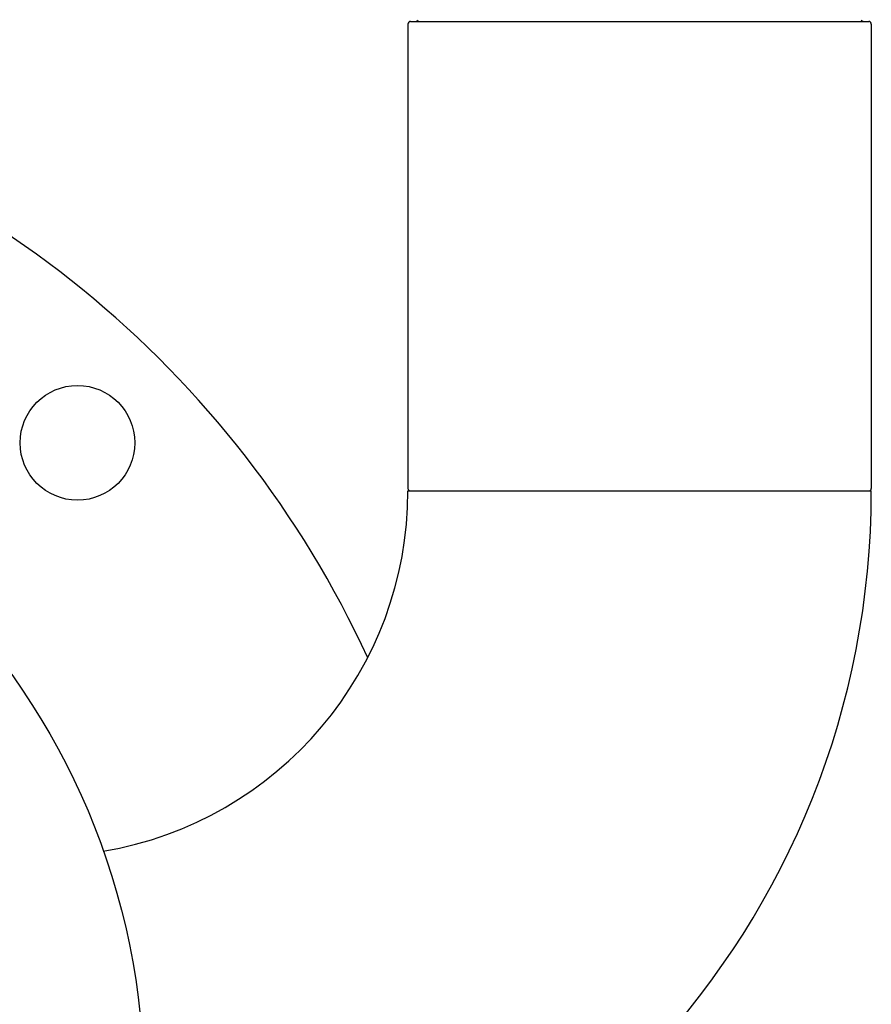
# Model space of a CAD drawing. Units: millimetres. Extents: x 30664 to 40707, y -409 to 6848.
# Drawn here: x 39281 to 39444, y 5116 to 5305 of the extents above; entities that cross this region are included whole.
import ezdxf

# ---------------------------------------------------------------- set-up
doc = ezdxf.new("R2010")
doc.units = ezdxf.units.MM
doc.layers.add('Equipo', color=7, linetype='Continuous')

msp = doc.modelspace()

# ---------------------------------------------------------------- linework, layer by layer
at = {"layer": 'Equipo'}
for p, q in [((39355.51, 5304.46), (39355.51, 5215.39)), ((39356.01, 5304.96), (39443.91, 5304.96)), ((39444.41, 5304.46), (39444.41, 5215.39)), ((39355.51, 5214.89), (39444.41, 5214.89))]:
    msp.add_line(p, q, dxfattribs=at)
for centre, radius in [((39168.36, 5100.39), 136.5), ((39292.11, 5224.13), 11)]:
    msp.add_circle(centre, radius, dxfattribs=at)
for centre, radius, start, end in [((39356.99, 5305.46), 0.5, 270, 340.0597), ((39442.93, 5305.46), 0.5, 199.9403, 270), ((39356.01, 5304.46), 0.5, 90, 180), ((39443.91, 5304.46), 0.5, 0, 90), ((39168.36, 5100.39), 197.5, 24.6867, 76.9781), ((39285.46, 5214.89), 70.05, 279.526, 0), ((39285.46, 5214.89), 158.95, 274.3812, 0), ((39356.01, 5215.39), 0.5, 180, 258.7505), ((39443.91, 5215.39), 0.5, 281.2495, 0)]:
    msp.add_arc(centre, radius, start, end, dxfattribs=at)

doc.saveas('drawing.dxf')
